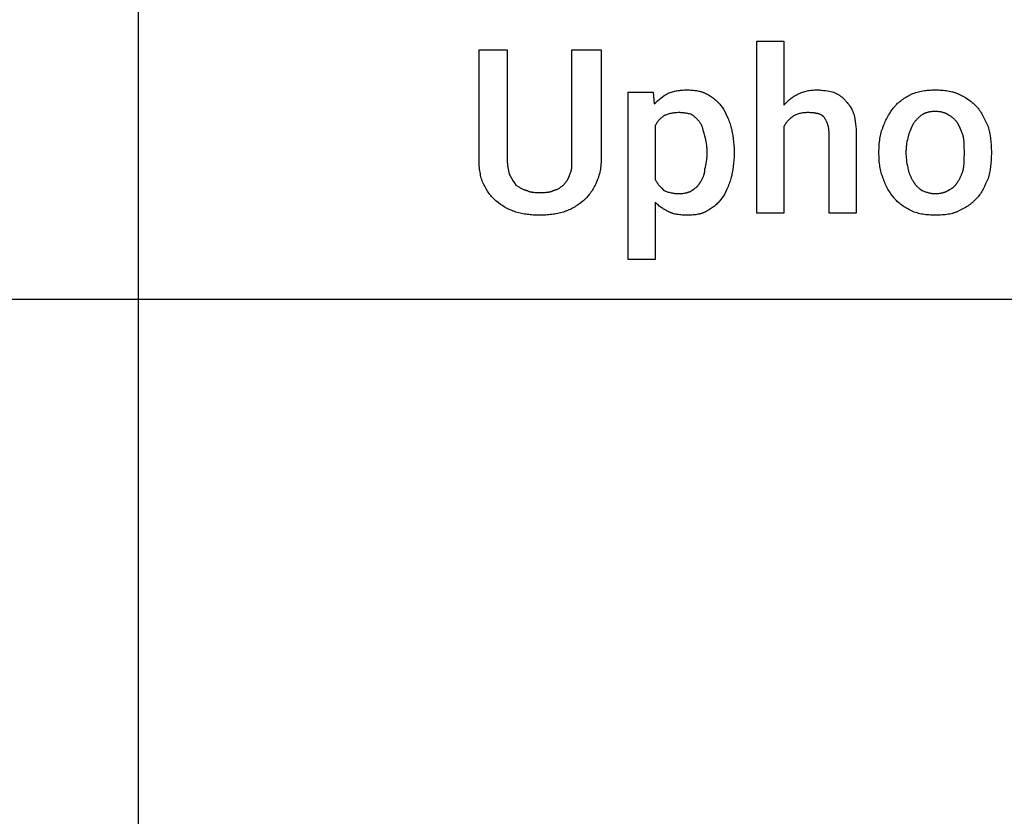
# Model space of a CAD drawing. Units: millimetres. Extents: x 0 to 9000, y 0 to 4000.
# Drawn here: x 4355 to 5554, y 970 to 1940 of the extents above; entities that cross this region are included whole.
import ezdxf

# ---------------------------------------------------------------- set-up
doc = ezdxf.new("R2010")
doc.units = ezdxf.units.MM
doc.header["$MEASUREMENT"] = 0
doc.layers.add('- TAB', color=4, linetype='Continuous', true_color=0x00ffff)
doc.layers.add('- TITLES', color=7, linetype='Continuous', true_color=0x7fffbf)

msp = doc.modelspace()

# ---------------------------------------------------------------- linework, layer by layer
at = {"layer": '- TAB'}
for points in [[(4500, 0), (4500, 3200)], [(2250, 1600), (4500, 1600)], [(4500, 1600), (6750, 1600)]]:
    msp.add_lwpolyline(points, dxfattribs=at)
at = {"layer": '- TITLES'}
for points in [[(5285.6, 1810.2), (5285.6, 1704.9), (5252.7, 1704.9), (5252.7, 1914.1), (5285.6, 1914.1), (5285.6, 1836.5)], [(4914.6, 1770.7), (4914.6, 1903.6), (4948.8, 1903.6), (4948.8, 1770.7)], [(5027.7, 1770.7), (5027.7, 1903.6), (5063.3, 1903.6)], [(5063.3, 1903.6), (5063.3, 1770.7)], [(5129, 1718.1), (5129, 1648.4), (5096.1, 1648.4), (5096.1, 1852.3), (5126.4, 1852.3), (5127.7, 1837.8)], [(5127.7, 1837.8), (5129.7, 1839.7), (5131.7, 1841.6), (5133.7, 1843.3), (5135.8, 1844.9), (5137.9, 1846.5), (5140.1, 1848), (5142.4, 1849.5), (5144.8, 1851)], [(5144.8, 1851), (5146.1, 1851.5), (5147.4, 1851.9), (5148.7, 1852.3), (5150, 1852.7), (5151.3, 1853.1), (5152.7, 1853.4), (5154.1, 1853.7), (5155.5, 1853.9), (5156.9, 1854.2), (5158.4, 1854.4), (5159.8, 1854.5), (5161.3, 1854.7), (5162.8, 1854.8), (5164.2, 1854.9), (5165.7, 1854.9), (5167.2, 1854.9)], [(5167.2, 1854.9), (5168.9, 1854.9), (5170.6, 1854.9), (5172.4, 1854.8), (5174.1, 1854.7), (5175.8, 1854.5), (5177.4, 1854.3), (5179.1, 1854.1), (5180.7, 1853.8), (5182.3, 1853.5), (5183.1, 1853.3), (5183.8, 1853.1), (5184.6, 1852.9), (5185.3, 1852.6), (5186.1, 1852.4), (5186.8, 1852.2), (5187.5, 1851.9), (5188.2, 1851.6), (5188.9, 1851.3), (5189.6, 1851), (5190.3, 1850.7), (5190.9, 1850.4), (5191.6, 1850), (5192.2, 1849.7)], [(5192.2, 1849.7), (5193.7, 1848.9), (5195, 1848.1), (5196.4, 1847.3), (5197.7, 1846.5), (5198.9, 1845.6), (5200.1, 1844.7), (5201.3, 1843.7), (5202.4, 1842.8), (5203.5, 1841.8), (5204.6, 1840.7), (5205.6, 1839.7), (5206.6, 1838.6), (5207.6, 1837.4), (5208.6, 1836.3), (5210.6, 1833.9)], [(5285.6, 1836.5), (5289.6, 1840.4), (5291.6, 1842.3), (5292.6, 1843.2), (5293.7, 1844.1), (5294.7, 1844.9), (5295.8, 1845.7), (5296.9, 1846.5), (5297.5, 1846.9), (5298, 1847.2), (5298.6, 1847.6), (5299.2, 1847.9), (5299.7, 1848.3), (5300.3, 1848.6), (5300.9, 1848.9), (5301.5, 1849.1), (5302.1, 1849.4), (5302.7, 1849.7)], [(5302.7, 1849.7), (5304.2, 1850.4), (5305.6, 1851), (5307.1, 1851.6), (5308.5, 1852.2), (5309.9, 1852.6), (5311.3, 1853.1), (5312.7, 1853.5), (5314.1, 1853.8), (5315.5, 1854.1), (5317, 1854.3), (5318.4, 1854.5), (5319.9, 1854.7), (5321.5, 1854.8), (5323.1, 1854.9), (5324.7, 1854.9), (5326.4, 1854.9)], [(5326.4, 1854.9), (5327.6, 1854.9), (5328.9, 1854.9), (5330.1, 1854.8), (5331.3, 1854.7), (5333.8, 1854.4), (5336.3, 1854.1), (5338.7, 1853.7), (5341.2, 1853.3), (5346.1, 1852.3)], [(5346.1, 1852.3), (5350.1, 1850.3), (5351, 1849.8), (5352, 1849.2), (5352.9, 1848.6), (5353.9, 1848), (5354.8, 1847.4), (5355.2, 1847.1), (5355.7, 1846.7), (5356.1, 1846.4), (5356.6, 1846), (5357, 1845.7), (5357.4, 1845.3), (5357.9, 1844.9), (5358.3, 1844.5), (5358.7, 1844.1), (5359.1, 1843.6), (5359.5, 1843.2), (5359.9, 1842.7), (5360.2, 1842.3), (5360.6, 1841.8)], [(5419.8, 1833.9), (5420.3, 1834.5), (5420.8, 1835.1), (5421.4, 1835.7), (5421.9, 1836.3), (5422.5, 1836.9), (5423.1, 1837.4), (5424.2, 1838.6), (5425.5, 1839.7), (5426.7, 1840.7), (5428, 1841.8), (5429.4, 1842.8), (5430.7, 1843.7), (5432.1, 1844.7), (5433.6, 1845.6), (5435, 1846.5), (5436.5, 1847.3), (5437.9, 1848.1), (5439.4, 1848.9), (5440.9, 1849.7)], [(5440.9, 1849.7), (5442.6, 1850.4), (5444.3, 1851), (5446.1, 1851.6), (5447.8, 1852.2), (5449.6, 1852.6), (5451.3, 1853.1), (5453.1, 1853.5), (5454.9, 1853.8), (5456.7, 1854.1), (5458.5, 1854.3), (5460.3, 1854.5), (5462.2, 1854.7), (5464, 1854.8), (5465.9, 1854.9), (5469.8, 1854.9)], [(5469.8, 1854.9), (5473.8, 1854.9), (5475.7, 1854.8), (5477.7, 1854.7), (5479.6, 1854.5), (5481.5, 1854.3), (5483.4, 1854.1), (5485.3, 1853.8), (5487.1, 1853.5), (5488.9, 1853.1), (5490.7, 1852.6), (5491.6, 1852.4), (5492.4, 1852.2), (5493.2, 1851.9), (5494.1, 1851.6), (5494.9, 1851.3), (5495.7, 1851), (5496.5, 1850.7), (5497.3, 1850.4), (5498, 1850), (5498.8, 1849.7)], [(5498.8, 1849.7), (5500.5, 1848.9), (5502.1, 1848.1), (5503.7, 1847.3), (5505.2, 1846.5), (5506.7, 1845.6), (5508.2, 1844.7), (5509.6, 1843.7), (5511, 1842.8), (5512.3, 1841.8), (5513.6, 1840.7), (5514.9, 1839.7), (5516.2, 1838.6), (5517.4, 1837.4), (5518.7, 1836.3), (5521.1, 1833.9)], [(5360.6, 1841.8), (5361.4, 1841), (5362.1, 1840.2), (5362.8, 1839.4), (5363.6, 1838.5), (5364.3, 1837.7), (5365, 1836.7), (5365.7, 1835.7), (5366.4, 1834.7), (5367, 1833.6), (5367.7, 1832.5), (5368.3, 1831.3), (5368.9, 1830.1), (5369.5, 1828.8), (5370.1, 1827.5), (5370.6, 1826.1), (5371.1, 1824.7)], [(5139.6, 1823.4), (5138.8, 1822.8), (5138.1, 1822.3), (5137.4, 1821.7), (5136.6, 1821.1), (5135.9, 1820.5), (5135.2, 1819.8), (5134.5, 1819.1), (5133.8, 1818.4), (5133.1, 1817.7), (5132.5, 1816.9), (5131.9, 1816.1), (5131.2, 1815.2), (5130.9, 1814.8), (5130.7, 1814.3), (5130.4, 1813.9), (5130.1, 1813.4), (5129.8, 1813), (5129.6, 1812.5), (5129.3, 1812), (5129, 1811.5)], [(5158, 1827.3), (5156.8, 1827.3), (5155.5, 1827.2), (5154.3, 1827.2), (5153.1, 1827.1), (5151.9, 1826.9), (5150.7, 1826.7), (5149.5, 1826.5), (5148.3, 1826.3), (5147.1, 1826.1), (5146, 1825.8), (5144.8, 1825.4), (5143.7, 1825.1), (5142.7, 1824.7), (5141.6, 1824.3), (5141.1, 1824.1), (5140.6, 1823.8), (5140.1, 1823.6), (5139.6, 1823.4)], [(5173.8, 1824.7), (5172.2, 1825.2), (5170.6, 1825.6), (5169.7, 1825.9), (5168.8, 1826.1), (5167.8, 1826.3), (5166.9, 1826.5), (5165.9, 1826.7), (5164.8, 1826.8), (5163.8, 1827), (5162.7, 1827.1), (5161.6, 1827.2), (5160.4, 1827.2), (5159.2, 1827.3), (5158, 1827.3)], [(5184.3, 1814.1), (5183.8, 1814.9), (5183.3, 1815.6), (5182.7, 1816.4), (5182.1, 1817.1), (5181.5, 1817.8), (5180.9, 1818.5), (5180.2, 1819.2), (5179.5, 1819.9), (5178.9, 1820.6), (5178.2, 1821.2), (5177.4, 1821.9), (5176.7, 1822.5), (5176, 1823.1), (5175.3, 1823.6), (5174.5, 1824.2), (5173.8, 1824.7)], [(5210.6, 1833.9), (5212.1, 1831.4), (5213.6, 1828.7), (5215, 1825.9), (5216.4, 1823), (5217.7, 1820), (5218.3, 1818.4), (5218.9, 1816.9), (5219.5, 1815.2), (5220.1, 1813.6), (5220.6, 1811.9), (5221.1, 1810.2)], [(5297.5, 1823.4), (5295.6, 1821.9), (5294.6, 1821.1), (5293.8, 1820.4), (5292.9, 1819.6), (5292.1, 1818.8), (5291.3, 1818.1), (5290.6, 1817.3), (5289.8, 1816.5), (5289.1, 1815.6), (5288.5, 1814.8), (5288.2, 1814.4), (5287.8, 1813.9), (5287.5, 1813.5), (5287.2, 1813), (5287, 1812.6), (5286.7, 1812.1), (5286.4, 1811.6), (5286.1, 1811.2), (5285.9, 1810.7), (5285.6, 1810.2)], [(5314.6, 1827.3), (5313.4, 1827.3), (5312.2, 1827.2), (5311, 1827.2), (5309.9, 1827.1), (5308.7, 1826.9), (5307.7, 1826.7), (5306.6, 1826.5), (5305.5, 1826.3), (5304.5, 1826.1), (5303.5, 1825.8), (5302.4, 1825.4), (5301.4, 1825.1), (5300.4, 1824.7), (5299.4, 1824.3), (5298.5, 1823.8), (5297.5, 1823.4)], [(5334.3, 1822), (5334.1, 1822.2), (5333.9, 1822.4), (5333.7, 1822.6), (5333.5, 1822.7), (5333.3, 1822.9), (5333.1, 1823.1), (5332.9, 1823.2), (5332.7, 1823.4), (5332.5, 1823.6), (5332.3, 1823.7), (5332, 1823.8), (5331.8, 1824), (5331.6, 1824.1), (5331.3, 1824.3), (5331.1, 1824.4), (5330.9, 1824.5), (5330.4, 1824.8), (5329.8, 1825), (5329.3, 1825.2), (5328.8, 1825.4), (5328.2, 1825.6), (5327.6, 1825.8), (5327, 1826), (5326.4, 1826.2), (5325.8, 1826.3), (5325.1, 1826.4), (5324.5, 1826.6), (5323.8, 1826.7), (5323.1, 1826.8), (5322.4, 1826.9), (5321, 1827), (5319.5, 1827.2), (5317.9, 1827.2), (5316.3, 1827.3), (5314.6, 1827.3)], [(5371.1, 1824.7), (5372.1, 1819.5), (5372.6, 1816.6), (5373, 1813.7), (5373.3, 1810.5), (5373.6, 1807.1), (5373.7, 1803.5), (5373.8, 1799.7)], [(5406.7, 1810.2), (5407.2, 1811.7), (5407.8, 1813.2), (5408.4, 1814.8), (5409.1, 1816.3), (5409.8, 1817.9), (5410.6, 1819.4), (5411.4, 1821), (5412.3, 1822.5), (5413.1, 1824.1), (5414.1, 1825.6), (5415, 1827.1), (5415.9, 1828.5), (5416.9, 1829.9), (5417.9, 1831.3), (5418.8, 1832.6), (5419.8, 1833.9)], [(5454, 1824.7), (5453.3, 1824.2), (5452.6, 1823.6), (5451.8, 1823.1), (5451.1, 1822.5), (5450.4, 1821.9), (5449.7, 1821.2), (5449, 1820.6), (5448.3, 1819.9), (5447.6, 1819.2), (5447, 1818.5), (5446.3, 1817.8), (5445.7, 1817.1), (5445.1, 1816.4), (5444.6, 1815.6), (5444, 1814.9), (5443.5, 1814.1)], [(5469.8, 1828.6), (5468.6, 1828.6), (5467.4, 1828.6), (5466.3, 1828.5), (5465.1, 1828.4), (5464.1, 1828.2), (5463, 1828.1), (5462, 1827.9), (5461.4, 1827.8), (5461, 1827.6), (5460.5, 1827.5), (5460, 1827.4), (5459.5, 1827.2), (5459, 1827.1), (5458.6, 1826.9), (5458.1, 1826.8), (5457.7, 1826.6), (5457.3, 1826.4), (5456.8, 1826.2), (5456.4, 1826), (5456, 1825.8), (5455.6, 1825.6), (5455.2, 1825.4), (5454.8, 1825.1), (5454.4, 1824.9), (5454, 1824.7)], [(5485.6, 1824.7), (5485.2, 1824.9), (5484.9, 1825.1), (5484.5, 1825.4), (5484.1, 1825.6), (5483.7, 1825.8), (5483.3, 1826), (5482.8, 1826.2), (5482.4, 1826.4), (5482, 1826.6), (5481.5, 1826.8), (5481.1, 1826.9), (5480.6, 1827.1), (5480.2, 1827.2), (5479.7, 1827.4), (5479.2, 1827.5), (5478.7, 1827.6), (5478.2, 1827.8), (5477.7, 1827.9), (5476.7, 1828.1), (5475.6, 1828.2), (5474.5, 1828.4), (5473.4, 1828.5), (5472.2, 1828.6), (5471.1, 1828.6), (5469.8, 1828.6)], [(5497.5, 1814.1), (5497, 1814.9), (5496.4, 1815.6), (5495.8, 1816.4), (5495.2, 1817.1), (5494.6, 1817.8), (5493.9, 1818.5), (5493.3, 1819.2), (5492.5, 1819.9), (5491.8, 1820.6), (5491, 1821.2), (5490.2, 1821.9), (5489.3, 1822.5), (5488.9, 1822.8), (5488.4, 1823.1), (5488, 1823.3), (5487.5, 1823.6), (5487.1, 1823.9), (5486.6, 1824.2), (5486.1, 1824.4), (5485.6, 1824.7)], [(5521.1, 1833.9), (5521.6, 1833.3), (5522.1, 1832.6), (5523.1, 1831.3), (5524, 1829.9), (5524.9, 1828.5), (5525.7, 1827.1), (5526.6, 1825.6), (5528.2, 1822.5), (5534.3, 1810.2)], [(5129, 1811.5), (5129, 1745.7)], [(5189.6, 1798.4), (5188.6, 1802.3), (5188, 1804.3), (5187.4, 1806.2), (5186.8, 1808.2), (5186.4, 1809.2), (5186.1, 1810.2), (5185.7, 1811.2), (5185.2, 1812.2), (5184.8, 1813.2), (5184.3, 1814.1)], [(5221.1, 1810.2), (5221.6, 1808.5), (5222.1, 1806.7), (5222.5, 1804.9), (5222.9, 1803.1), (5223.2, 1801.2), (5223.6, 1799.3), (5224.1, 1795.6), (5224.5, 1791.7), (5224.8, 1787.8), (5225, 1783.9), (5225.1, 1779.9)], [(5340.9, 1799.7), (5340.9, 1801.6), (5340.8, 1803.4), (5340.7, 1804.3), (5340.6, 1805.2), (5340.5, 1806), (5340.4, 1806.9), (5340.3, 1807.7), (5340.2, 1808.5), (5340, 1809.2), (5339.8, 1810), (5339.7, 1810.7), (5339.5, 1811.4), (5339.3, 1812.1), (5339.1, 1812.8), (5338.9, 1813.5), (5338.6, 1814.2), (5338.4, 1814.8), (5338.1, 1815.4), (5337.9, 1816), (5337.6, 1816.6), (5337.3, 1817.2), (5337, 1817.8), (5336.7, 1818.4), (5336.4, 1818.9), (5336.1, 1819.5), (5335.7, 1820), (5335.4, 1820.5), (5335, 1821), (5334.7, 1821.5), (5334.3, 1822)], [(5401.4, 1779.9), (5401.5, 1783.9), (5401.6, 1785.8), (5401.7, 1787.8), (5401.8, 1789.8), (5402, 1791.7), (5402.3, 1793.6), (5402.6, 1795.6), (5402.9, 1797.5), (5403.3, 1799.3), (5403.7, 1801.2), (5404.2, 1803.1), (5404.7, 1804.9), (5405.3, 1806.7), (5406, 1808.5), (5406.3, 1809.3), (5406.7, 1810.2)], [(5443.5, 1814.1), (5441.6, 1810.2), (5440.6, 1808.2), (5439.7, 1806.2), (5438.9, 1804.3), (5438.5, 1803.3), (5438.2, 1802.3), (5437.8, 1801.3), (5437.5, 1800.3), (5437.2, 1799.3), (5436.9, 1798.4)], [(5504, 1798.4), (5503.8, 1799.3), (5503.5, 1800.3), (5503.2, 1801.3), (5502.8, 1802.3), (5502.5, 1803.3), (5502.1, 1804.3), (5501.2, 1806.2), (5500.4, 1808.2), (5499.4, 1810.2), (5497.5, 1814.1)], [(5534.3, 1810.2), (5534.8, 1808.5), (5535.2, 1806.7), (5535.6, 1804.9), (5536, 1803.1), (5536.4, 1801.2), (5536.7, 1799.3), (5537.3, 1795.6), (5537.7, 1791.7), (5538, 1787.8), (5538.2, 1783.9), (5538.3, 1779.9)], [(5192.2, 1779.9), (5192.2, 1781.2), (5192.1, 1782.4), (5192.1, 1783.6), (5192, 1784.8), (5191.9, 1786.1), (5191.7, 1787.3), (5191.4, 1789.6), (5191, 1791.9), (5190.5, 1794.2), (5190.1, 1796.3), (5189.6, 1798.4)], [(5373.8, 1799.7), (5373.8, 1704.9), (5340.9, 1704.9), (5340.9, 1799.7)], [(5436.9, 1798.4), (5436.4, 1796.3), (5436, 1794.2), (5435.5, 1791.9), (5435.1, 1789.6), (5434.8, 1787.3), (5434.7, 1786.1), (5434.5, 1784.8), (5434.4, 1783.6), (5434.4, 1782.4), (5434.3, 1781.2), (5434.3, 1779.9)], [(5505.4, 1779.9), (5505.3, 1784.8), (5505.3, 1787.3), (5505.2, 1789.6), (5505, 1791.9), (5504.9, 1793.1), (5504.8, 1794.2), (5504.7, 1795.3), (5504.5, 1796.3), (5504.3, 1797.4), (5504, 1798.4)], [(5189.6, 1758.9), (5190.1, 1760.9), (5190.5, 1763.1), (5191, 1765.3), (5191.4, 1767.6), (5191.7, 1770), (5191.9, 1771.2), (5192, 1772.4), (5192.1, 1773.6), (5192.1, 1774.8), (5192.2, 1776.1), (5192.2, 1777.3)], [(5192.2, 1777.3), (5192.2, 1779.9)], [(5225.1, 1777.3), (5225, 1773.4), (5224.8, 1769.4), (5224.5, 1765.5), (5224.1, 1761.7), (5223.6, 1757.9), (5223.2, 1756), (5222.9, 1754.2), (5222.5, 1752.4), (5222.1, 1750.6), (5221.6, 1748.8), (5221.1, 1747)], [(5225.1, 1779.9), (5225.1, 1777.3)], [(5401.4, 1777.3), (5401.4, 1779.9)], [(5406.7, 1747), (5406.3, 1747.9), (5406, 1748.8), (5405.3, 1750.6), (5404.7, 1752.4), (5404.2, 1754.2), (5403.7, 1756), (5403.3, 1757.9), (5402.9, 1759.8), (5402.6, 1761.7), (5402.3, 1763.6), (5402, 1765.5), (5401.8, 1767.5), (5401.7, 1769.4), (5401.6, 1771.4), (5401.5, 1773.4), (5401.4, 1777.3)], [(5434.3, 1779.9), (5434.3, 1777.3)], [(5434.3, 1777.3), (5434.3, 1776.1), (5434.4, 1774.8), (5434.4, 1773.6), (5434.5, 1772.4), (5434.8, 1769.9), (5435.1, 1767.4), (5435.5, 1765), (5436, 1762.5), (5436.9, 1757.6)], [(5504, 1757.6), (5504.3, 1758.8), (5504.5, 1760), (5504.7, 1761.3), (5504.8, 1762.5), (5505, 1765), (5505.2, 1767.4), (5505.3, 1769.9), (5505.3, 1772.4), (5505.4, 1777.3)], [(5505.4, 1777.3), (5505.4, 1779.9)], [(5538.3, 1777.3), (5538.2, 1773.4), (5538, 1769.4), (5537.7, 1765.5), (5537.3, 1761.7), (5536.7, 1757.9), (5536.4, 1756), (5536, 1754.2), (5535.6, 1752.4), (5535.2, 1750.6), (5534.8, 1748.8), (5534.3, 1747)], [(5538.3, 1779.9), (5538.3, 1777.3)], [(4919.8, 1740.5), (4919.1, 1742.2), (4918.5, 1743.9), (4917.9, 1745.7), (4917.3, 1747.4), (4916.9, 1749.2), (4916.4, 1751), (4916.1, 1752.8), (4915.7, 1754.6), (4915.4, 1756.5), (4915.2, 1758.4), (4915, 1760.3), (4914.8, 1762.3), (4914.7, 1764.3), (4914.6, 1766.4), (4914.6, 1770.7)], [(4948.8, 1770.7), (4948.8, 1769.3), (4948.8, 1767.9), (4948.9, 1766.5), (4949, 1765.3), (4949.1, 1764), (4949.3, 1762.8), (4949.4, 1761.7), (4949.6, 1760.5), (4950, 1758.4), (4950.4, 1756.3), (4951.4, 1752.3)], [(5025.1, 1752.3), (5025.3, 1752.8), (5025.6, 1753.3), (5025.8, 1753.8), (5026, 1754.3), (5026.1, 1754.8), (5026.3, 1755.3), (5026.5, 1755.8), (5026.6, 1756.3), (5026.7, 1756.8), (5026.9, 1757.3), (5027, 1757.8), (5027.1, 1758.4), (5027.2, 1758.9), (5027.3, 1759.4), (5027.4, 1760.5), (5027.5, 1761.7), (5027.6, 1762.8), (5027.7, 1765.3), (5027.7, 1770.7)], [(5063.3, 1770.7), (5063.2, 1768.5), (5063.1, 1766.4), (5063, 1764.3), (5062.8, 1762.3), (5062.5, 1760.3), (5062.2, 1758.4), (5061.9, 1756.5), (5061.4, 1754.6), (5061, 1752.8), (5060.5, 1751), (5059.9, 1749.2), (5059.4, 1747.4), (5058.7, 1745.7), (5058.1, 1743.9), (5056.7, 1740.5)], [(4951.4, 1752.3), (4952.4, 1750.4), (4953.4, 1748.6), (4954.4, 1746.9), (4955.4, 1745.2), (4957.3, 1742.1), (4959.3, 1739.1)], [(5017.2, 1739.1), (5017.9, 1739.9), (5018.6, 1740.6), (5019.3, 1741.4), (5019.9, 1742.1), (5020.5, 1742.9), (5021.1, 1743.7), (5021.6, 1744.4), (5021.9, 1744.8), (5022.1, 1745.2), (5022.4, 1745.6), (5022.6, 1746), (5022.8, 1746.5), (5023.1, 1746.9), (5023.3, 1747.3), (5023.5, 1747.7), (5023.7, 1748.1), (5023.9, 1748.6), (5024, 1749), (5024.2, 1749.5), (5024.4, 1749.9), (5024.5, 1750.4), (5024.7, 1750.9), (5024.8, 1751.3), (5025, 1751.8), (5025.1, 1752.3)], [(5184.3, 1743.1), (5184.8, 1743.8), (5185.3, 1744.6), (5185.8, 1745.5), (5186.2, 1746.3), (5186.7, 1747.2), (5187.1, 1748.1), (5187.5, 1749), (5187.7, 1749.5), (5187.9, 1750), (5188.1, 1750.5), (5188.3, 1751), (5188.4, 1751.5), (5188.6, 1752), (5188.7, 1752.6), (5188.9, 1753.1), (5189, 1753.6), (5189.1, 1754.2), (5189.2, 1754.8), (5189.3, 1755.3), (5189.4, 1755.9), (5189.5, 1756.5), (5189.5, 1757.1), (5189.5, 1757.7), (5189.6, 1758.3), (5189.6, 1758.9)], [(5436.9, 1757.6), (5437.2, 1756.6), (5437.5, 1755.6), (5437.8, 1754.6), (5438.2, 1753.6), (5438.5, 1752.7), (5438.9, 1751.7), (5439.3, 1750.8), (5439.7, 1749.8), (5440.2, 1748.9), (5440.6, 1748), (5441.1, 1747.1), (5441.6, 1746.3), (5442, 1745.4), (5442.5, 1744.6), (5443, 1743.8), (5443.5, 1743.1)], [(5497.5, 1743.1), (5498, 1743.8), (5498.4, 1744.6), (5498.9, 1745.4), (5499.4, 1746.3), (5499.9, 1747.1), (5500.4, 1748), (5500.8, 1748.9), (5501.2, 1749.8), (5501.7, 1750.8), (5502.1, 1751.7), (5502.5, 1752.7), (5502.8, 1753.6), (5503.2, 1754.6), (5503.5, 1755.6), (5503.8, 1756.6), (5504, 1757.6)], [(4935.6, 1719.4), (4935, 1719.9), (4934.4, 1720.4), (4933.8, 1721), (4933.2, 1721.5), (4932.6, 1722.1), (4932.1, 1722.6), (4930.9, 1723.8), (4929.8, 1725), (4928.8, 1726.3), (4927.7, 1727.6), (4926.7, 1728.9), (4925.8, 1730.3), (4924.8, 1731.7), (4923.9, 1733.1), (4923, 1734.6), (4922.2, 1736), (4921.4, 1737.5), (4920.6, 1739), (4919.8, 1740.5)], [(4959.3, 1739.1), (4962.3, 1737.2), (4963.8, 1736.3), (4964.6, 1735.8), (4965.4, 1735.4), (4966.2, 1734.9), (4967, 1734.5), (4967.9, 1734.1), (4968.7, 1733.8), (4969.6, 1733.4), (4970.5, 1733.1), (4971, 1733), (4971.5, 1732.8), (4972, 1732.7), (4972.5, 1732.6)], [(5005.4, 1732.6), (5005.8, 1732.7), (5006.3, 1732.8), (5006.8, 1733), (5007.3, 1733.1), (5007.7, 1733.3), (5008.2, 1733.4), (5008.6, 1733.6), (5009.1, 1733.8), (5009.5, 1734), (5009.9, 1734.1), (5010.7, 1734.5), (5011.5, 1734.9), (5012.3, 1735.4), (5013, 1735.8), (5013.7, 1736.3), (5014.3, 1736.7), (5015, 1737.2), (5015.6, 1737.7), (5016.2, 1738.2), (5016.7, 1738.7), (5017.2, 1739.1)], [(5056.7, 1740.5), (5055.9, 1739), (5055.1, 1737.5), (5054.3, 1736), (5053.5, 1734.6), (5052.6, 1733.1), (5051.7, 1731.7), (5050.7, 1730.3), (5049.8, 1728.9), (5048.8, 1727.6), (5047.7, 1726.3), (5046.7, 1725), (5045.6, 1723.8), (5044.4, 1722.6), (5043.9, 1722.1), (5043.3, 1721.5), (5042.7, 1721), (5042.1, 1720.4), (5041.5, 1719.9), (5040.9, 1719.4)], [(5129, 1745.7), (5129.3, 1745.2), (5129.6, 1744.8), (5129.8, 1744.3), (5130.1, 1743.8), (5130.7, 1742.9), (5131.2, 1742), (5131.9, 1741.1), (5132.5, 1740.3), (5133.1, 1739.5), (5133.8, 1738.7), (5134.5, 1737.9), (5135.2, 1737.1), (5136.6, 1735.5), (5139.6, 1732.6)], [(5173.8, 1732.6), (5175.3, 1733.6), (5176.7, 1734.6), (5177.4, 1735.1), (5178.2, 1735.7), (5178.9, 1736.2), (5179.5, 1736.8), (5179.9, 1737.2), (5180.2, 1737.5), (5180.5, 1737.8), (5180.9, 1738.1), (5181.2, 1738.5), (5181.5, 1738.8), (5181.8, 1739.2), (5182.1, 1739.6), (5182.4, 1740), (5182.7, 1740.4), (5183, 1740.8), (5183.3, 1741.2), (5183.5, 1741.7), (5183.8, 1742.1), (5184.1, 1742.6), (5184.3, 1743.1)], [(5221.1, 1747), (5220.6, 1745.3), (5220.1, 1743.6), (5219.5, 1742), (5218.9, 1740.4), (5218.3, 1738.8), (5217.7, 1737.2), (5216.4, 1734.2), (5215, 1731.3), (5213.6, 1728.5), (5212.1, 1725.9), (5210.6, 1723.4)], [(5419.8, 1723.4), (5417.9, 1725.9), (5415.9, 1728.5), (5415, 1729.9), (5414.1, 1731.3), (5413.1, 1732.7), (5412.3, 1734.2), (5411.4, 1735.7), (5410.6, 1737.2), (5409.8, 1738.8), (5409.1, 1740.4), (5408.4, 1742), (5407.8, 1743.6), (5407.5, 1744.5), (5407.2, 1745.3), (5406.9, 1746.2), (5406.7, 1747)], [(5443.5, 1743.1), (5443.8, 1742.6), (5444, 1742.1), (5444.3, 1741.7), (5444.6, 1741.2), (5444.8, 1740.8), (5445.1, 1740.4), (5445.4, 1740), (5445.7, 1739.6), (5446, 1739.2), (5446.3, 1738.8), (5446.6, 1738.5), (5447, 1738.1), (5447.3, 1737.8), (5447.6, 1737.5), (5447.9, 1737.2), (5448.3, 1736.8), (5449, 1736.2), (5449.7, 1735.7), (5450.4, 1735.1), (5451.1, 1734.6), (5452.6, 1733.6), (5454, 1732.6)], [(5485.6, 1732.6), (5487.5, 1733.6), (5488.4, 1734.1), (5489.3, 1734.6), (5490.2, 1735.1), (5490.6, 1735.4), (5491, 1735.7), (5491.4, 1735.9), (5491.8, 1736.2), (5492.2, 1736.5), (5492.5, 1736.8), (5492.9, 1737.2), (5493.3, 1737.5), (5493.6, 1737.8), (5493.9, 1738.1), (5494.3, 1738.5), (5494.6, 1738.8), (5494.9, 1739.2), (5495.2, 1739.6), (5495.5, 1740), (5495.8, 1740.4), (5496.1, 1740.8), (5496.4, 1741.2), (5496.7, 1741.7), (5497, 1742.1), (5497.2, 1742.6), (5497.5, 1743.1)], [(5534.3, 1747), (5532.8, 1743.6), (5531.3, 1740.4), (5529.8, 1737.2), (5528.2, 1734.2), (5527.4, 1732.7), (5526.6, 1731.3), (5525.7, 1729.9), (5524.9, 1728.5), (5524, 1727.2), (5523.1, 1725.9), (5522.1, 1724.6), (5521.1, 1723.4)], [(4972.5, 1732.6), (4973, 1732.3), (4973.5, 1732.1), (4973.9, 1731.9), (4974.4, 1731.7), (4974.9, 1731.5), (4975.4, 1731.3), (4975.9, 1731.2), (4976.4, 1731), (4976.9, 1730.9), (4977.4, 1730.8), (4977.9, 1730.7), (4978.4, 1730.6), (4978.9, 1730.5), (4979.4, 1730.4), (4980.4, 1730.3), (4981.3, 1730.2), (4982.3, 1730.1), (4983.3, 1730), (4984.3, 1730), (4988.3, 1729.9)], [(4988.3, 1729.9), (4993, 1730), (4994.1, 1730), (4995.2, 1730.1), (4996.2, 1730.2), (4997.3, 1730.3), (4998.3, 1730.4), (4998.9, 1730.5), (4999.4, 1730.6), (4999.9, 1730.7), (5000.4, 1730.8), (5000.9, 1730.9), (5001.4, 1731), (5001.9, 1731.2), (5002.4, 1731.3), (5002.9, 1731.5), (5003.4, 1731.7), (5003.9, 1731.9), (5004.4, 1732.1), (5004.9, 1732.3), (5005.4, 1732.6)], [(5139.6, 1732.6), (5140.1, 1732.3), (5140.6, 1732.1), (5141.1, 1731.9), (5141.6, 1731.6), (5142.7, 1731.2), (5143.7, 1730.8), (5144.8, 1730.5), (5146, 1730.2), (5147.1, 1729.9), (5148.3, 1729.6), (5149.5, 1729.4), (5150.7, 1729.2), (5151.9, 1729), (5153.1, 1728.9), (5154.3, 1728.8), (5155.5, 1728.7), (5156.8, 1728.6), (5158, 1728.6)], [(5158, 1728.6), (5159.2, 1728.6), (5160.4, 1728.7), (5161.6, 1728.8), (5162.7, 1728.9), (5163.8, 1729), (5164.8, 1729.2), (5165.9, 1729.4), (5166.4, 1729.5), (5166.9, 1729.6), (5167.4, 1729.7), (5167.8, 1729.9), (5168.3, 1730), (5168.8, 1730.2), (5169.2, 1730.3), (5169.7, 1730.5), (5170.1, 1730.7), (5170.6, 1730.8), (5171, 1731), (5171.4, 1731.2), (5171.8, 1731.4), (5172.2, 1731.6), (5172.6, 1731.9), (5173, 1732.1), (5173.4, 1732.3), (5173.8, 1732.6)], [(5454, 1732.6), (5455, 1732.1), (5456, 1731.6), (5457, 1731.2), (5458, 1730.8), (5459, 1730.5), (5460, 1730.2), (5461, 1729.9), (5461.9, 1729.6), (5462.9, 1729.4), (5463.9, 1729.2), (5464.9, 1729), (5465.9, 1728.9), (5466.9, 1728.8), (5467.9, 1728.7), (5468.8, 1728.6), (5469.8, 1728.6)], [(5469.8, 1728.6), (5471.1, 1728.6), (5472.2, 1728.7), (5473.4, 1728.8), (5474.5, 1728.9), (5475.6, 1729), (5476.7, 1729.2), (5477.7, 1729.4), (5478.2, 1729.5), (5478.7, 1729.6), (5479.2, 1729.7), (5479.7, 1729.9), (5480.2, 1730), (5480.6, 1730.2), (5481.1, 1730.3), (5481.5, 1730.5), (5482, 1730.7), (5482.4, 1730.8), (5482.8, 1731), (5483.3, 1731.2), (5483.7, 1731.4), (5484.1, 1731.6), (5484.5, 1731.9), (5484.9, 1732.1), (5485.2, 1732.3), (5485.6, 1732.6)], [(4959.3, 1706.2), (4958.4, 1706.5), (4957.6, 1706.8), (4956.8, 1707.1), (4955.9, 1707.4), (4954.3, 1708), (4952.6, 1708.7), (4951.1, 1709.4), (4949.5, 1710.2), (4948, 1711), (4946.5, 1711.8), (4945, 1712.7), (4943.6, 1713.6), (4942.2, 1714.6), (4940.8, 1715.5), (4938.2, 1717.4), (4935.6, 1719.4)], [(5040.9, 1719.4), (5038.4, 1717.4), (5035.7, 1715.5), (5034.3, 1714.6), (5032.9, 1713.6), (5031.5, 1712.7), (5030, 1711.8), (5028.5, 1711), (5027, 1710.2), (5025.5, 1709.4), (5023.9, 1708.7), (5022.2, 1708), (5020.6, 1707.4), (5019.8, 1707.1), (5018.9, 1706.8), (5018.1, 1706.5), (5017.2, 1706.2)], [(5146.1, 1706.2), (5144.9, 1706.8), (5143.7, 1707.3), (5142.6, 1707.9), (5141.4, 1708.5), (5140.3, 1709.1), (5139.2, 1709.8), (5138.2, 1710.5), (5137.1, 1711.2), (5136.1, 1711.9), (5135, 1712.7), (5134, 1713.5), (5133, 1714.4), (5132, 1715.3), (5131, 1716.2), (5129, 1718.1)], [(5210.6, 1723.4), (5208.6, 1720.9), (5207.6, 1719.8), (5206.6, 1718.7), (5205.6, 1717.6), (5204.6, 1716.5), (5203.5, 1715.5), (5202.4, 1714.5), (5201.3, 1713.5), (5200.1, 1712.6), (5198.9, 1711.7), (5197.7, 1710.8), (5196.4, 1709.9), (5195, 1709.1), (5193.7, 1708.3), (5192.2, 1707.6)], [(5440.9, 1707.6), (5439.4, 1708.3), (5437.9, 1709.1), (5436.5, 1709.9), (5435, 1710.8), (5433.6, 1711.7), (5432.1, 1712.6), (5430.7, 1713.5), (5429.4, 1714.5), (5428, 1715.5), (5426.7, 1716.5), (5425.5, 1717.6), (5424.2, 1718.7), (5423.1, 1719.8), (5422.5, 1720.4), (5421.9, 1720.9), (5421.4, 1721.5), (5420.8, 1722.1), (5420.3, 1722.7), (5419.8, 1723.4)], [(5521.1, 1723.4), (5518.7, 1720.9), (5517.4, 1719.8), (5516.2, 1718.7), (5514.9, 1717.6), (5513.6, 1716.5), (5512.3, 1715.5), (5511, 1714.5), (5509.6, 1713.5), (5508.2, 1712.6), (5506.7, 1711.7), (5505.2, 1710.8), (5503.7, 1709.9), (5502.1, 1709.1), (5500.5, 1708.3), (5498.8, 1707.6)], [(4988.3, 1702.3), (4984.4, 1702.4), (4980.6, 1702.5), (4978.7, 1702.7), (4976.9, 1702.9), (4975.1, 1703.1), (4973.3, 1703.3), (4971.5, 1703.6), (4969.7, 1703.8), (4968, 1704.2), (4966.2, 1704.5), (4964.5, 1704.9), (4962.8, 1705.3), (4959.3, 1706.2)], [(5017.2, 1706.2), (5013.7, 1705.3), (5012, 1704.9), (5010.3, 1704.5), (5008.5, 1704.2), (5006.8, 1703.8), (5005, 1703.6), (5003.2, 1703.3), (5001.4, 1703.1), (4999.6, 1702.9), (4997.8, 1702.7), (4995.9, 1702.5), (4992.1, 1702.4), (4988.3, 1702.3)], [(5168.5, 1702.3), (5166.8, 1702.3), (5165.1, 1702.4), (5163.5, 1702.4), (5161.9, 1702.5), (5160.3, 1702.7), (5158.8, 1702.9), (5157.3, 1703.1), (5155.9, 1703.3), (5154.5, 1703.6), (5153.1, 1703.8), (5151.8, 1704.2), (5150.6, 1704.5), (5150, 1704.7), (5149.4, 1704.9), (5148.8, 1705.1), (5148.2, 1705.3), (5147.7, 1705.5), (5147.2, 1705.8), (5146.6, 1706), (5146.1, 1706.2)], [(5192.2, 1707.6), (5191.6, 1707.2), (5191, 1706.9), (5190.3, 1706.5), (5189.7, 1706.2), (5189, 1705.9), (5188.4, 1705.6), (5187.7, 1705.3), (5187, 1705.1), (5186.3, 1704.8), (5185.6, 1704.6), (5184.9, 1704.4), (5184.2, 1704.2), (5183.5, 1704), (5182.8, 1703.8), (5182.1, 1703.6), (5181.3, 1703.5), (5179.8, 1703.2), (5178.3, 1702.9), (5176.8, 1702.7), (5175.2, 1702.6), (5173.6, 1702.5), (5171.9, 1702.4), (5170.2, 1702.3), (5168.5, 1702.3)], [(5469.8, 1702.3), (5465.9, 1702.4), (5464, 1702.5), (5462.2, 1702.6), (5460.3, 1702.7), (5458.5, 1702.9), (5456.7, 1703.2), (5454.9, 1703.5), (5453.1, 1703.8), (5451.3, 1704.2), (5449.6, 1704.6), (5447.8, 1705.1), (5446.1, 1705.6), (5444.3, 1706.2), (5442.6, 1706.9), (5440.9, 1707.6)], [(5498.8, 1707.6), (5498, 1707.2), (5497.3, 1706.9), (5496.5, 1706.5), (5495.8, 1706.2), (5495, 1705.9), (5494.2, 1705.6), (5493.4, 1705.3), (5492.6, 1705.1), (5491.8, 1704.8), (5491, 1704.6), (5489.3, 1704.2), (5487.6, 1703.8), (5485.8, 1703.5), (5484, 1703.2), (5482.1, 1702.9), (5480.2, 1702.7), (5478.2, 1702.6), (5476.2, 1702.5), (5474.2, 1702.4), (5469.8, 1702.3)]]:
    msp.add_lwpolyline(points, dxfattribs=at)

doc.saveas('drawing.dxf')
